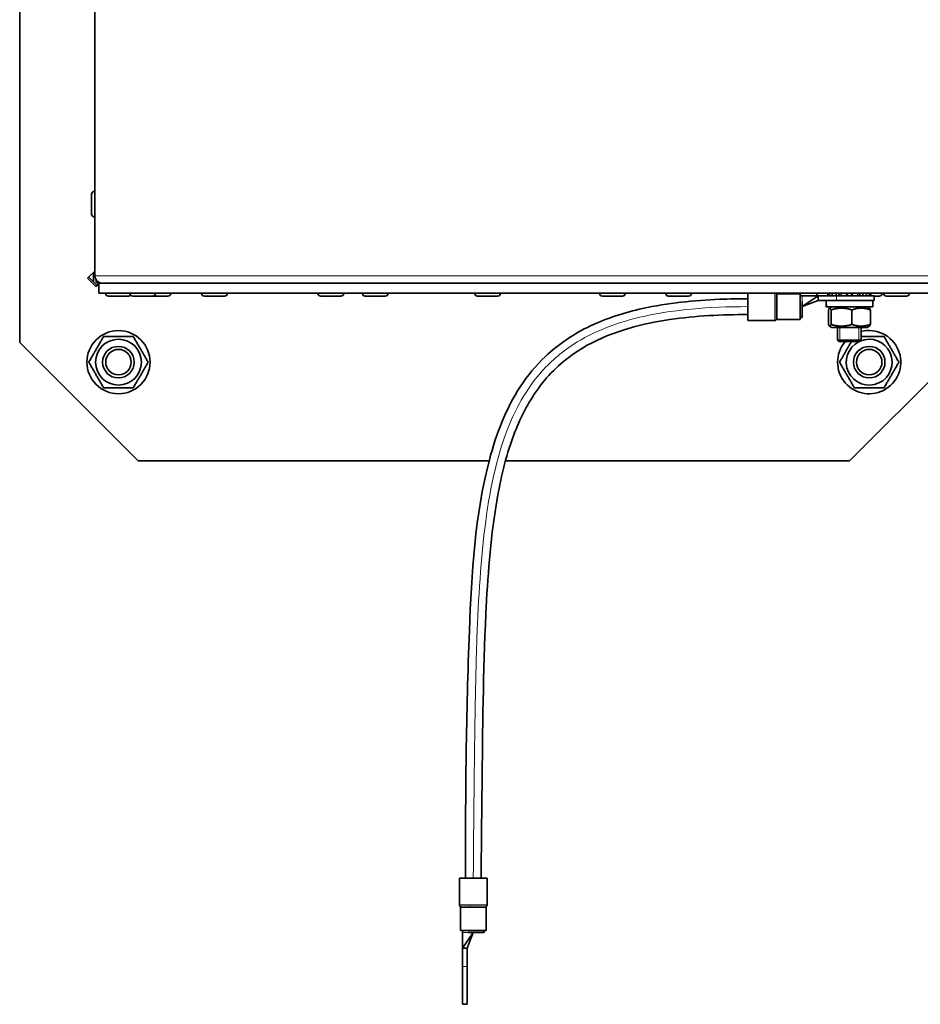
# Model space of a CAD drawing. Units: millimetres. Extents: x -258 to 4007, y -551 to 2883.
# Drawn here: x 3378 to 3606, y 663 to 912 of the extents above; entities that cross this region are included whole.
import ezdxf

# ---------------------------------------------------------------- set-up
doc = ezdxf.new("R2010")
doc.units = ezdxf.units.MM
doc.layers.add('Widoczne (ISO)', color=1, linetype='Continuous', lineweight=35)
doc.layers.add('Widoczne wąskie (ISO)', color=3, linetype='Continuous', lineweight=9)

msp = doc.modelspace()

# ---------------------------------------------------------------- linework, layer by layer
at = {"layer": 'Widoczne (ISO)'}
for p, q in [((3377.78, 830.38), (3377.78, 1010.38)), ((3396.78, 847.25), (3396.78, 993.5)), ((3395.98, 862.85), (3395.98, 867.91)), ((3396.7, 868.63), (3396.78, 868.63)), ((3396.7, 862.13), (3396.78, 862.13)), ((3394.97, 846.63), (3396.78, 848.44)), ((3396.43, 848.09), (3396.43, 845.78)), ((3397.09, 844.51), (3394.97, 846.63)), ((3397.39, 844.8), (3395.27, 846.93)), ((3397.46, 844.88), (3397.09, 844.51)), ((3397.13, 845.78), (3397.13, 846.16)), ((3397.79, 845.43), (3397.48, 845.43)), ((3397.78, 845.38), (3721.78, 845.38)), ((3397.78, 842.88), (3397.78, 845.38)), ((3721.78, 842.88), (3397.78, 842.88)), ((3399.53, 842.8), (3399.53, 842.88)), ((3405.66, 842.8), (3405.66, 842.88)), ((3412.16, 842.8), (3412.16, 842.88)), ((3416.03, 842.8), (3416.03, 842.88)), ((3423.81, 842.8), (3423.81, 842.88)), ((3430.31, 842.8), (3430.31, 842.88)), ((3453.29, 842.8), (3453.29, 842.88)), ((3459.79, 842.8), (3459.79, 842.88)), ((3464.53, 842.8), (3464.53, 842.88)), ((3471.03, 842.8), (3471.03, 842.88)), ((3492.96, 842.8), (3492.96, 842.88)), ((3499.46, 842.8), (3499.46, 842.88)), ((3524.53, 842.8), (3524.53, 842.88)), ((3531.03, 842.8), (3531.03, 842.88)), ((3541.3, 842.8), (3541.3, 842.88)), ((3547.8, 842.8), (3547.8, 842.88)), ((3562.08, 842.88), (3562.08, 835.93)), ((3575.33, 842.68), (3569.53, 842.68)), ((3575.33, 842.68), (3575.33, 836.18)), ((3579.53, 842.8), (3579.53, 842.88)), ((3582.33, 842.88), (3582.33, 842.18)), ((3582.7, 842.18), (3582.7, 842.88)), ((3583.42, 842.88), (3583.42, 842.18)), ((3584.43, 842.18), (3584.43, 842.88)), ((3585.68, 842.88), (3585.68, 842.18)), ((3587.06, 842.18), (3587.06, 842.88)), ((3588.5, 842.88), (3588.5, 842.18)), ((3589.89, 842.18), (3589.89, 842.88)), ((3591.13, 842.88), (3591.13, 842.18)), ((3592.14, 842.18), (3592.14, 842.88)), ((3592.86, 842.88), (3592.86, 842.18)), ((3593.23, 842.18), (3593.23, 842.88)), ((3596.03, 842.8), (3596.03, 842.88)), ((3596.45, 842.8), (3596.45, 842.88)), ((3602.95, 842.8), (3602.95, 842.88)), ((3405.31, 842.08), (3400.25, 842.08)), ((3411.44, 842.08), (3406.38, 842.08)), ((3415.31, 842.08), (3411.44, 842.08)), ((3429.59, 842.08), (3424.53, 842.08)), ((3459.07, 842.08), (3454.01, 842.08)), ((3470.31, 842.08), (3465.25, 842.08)), ((3498.74, 842.08), (3493.68, 842.08)), ((3530.31, 842.08), (3525.25, 842.08)), ((3547.08, 842.08), (3542.02, 842.08)), ((3575.33, 842.18), (3575.83, 842.18)), ((3575.83, 839.43), (3579.83, 842.18)), ((3575.83, 842.18), (3579.83, 842.18)), ((3575.83, 839.43), (3579.83, 840.98)), ((3575.83, 839.43), (3575.83, 840.71)), ((3584.47, 842.18), (3579.83, 842.18)), ((3579.83, 840.98), (3579.83, 842.18)), ((3579.83, 840.98), (3584.47, 840.98)), ((3581.88, 840.42), (3581.88, 839.38)), ((3584.47, 842.18), (3594.03, 842.18)), ((3594.03, 840.98), (3584.47, 840.98)), ((3593.68, 840.98), (3593.68, 839.38)), ((3594.03, 840.98), (3594.03, 842.18)), ((3595.31, 842.08), (3594.03, 842.08)), ((3602.23, 842.08), (3597.17, 842.08)), ((3575.83, 836.7), (3575.83, 839.43)), ((3581.91, 839.38), (3581.88, 839.38)), ((3582.01, 839.38), (3581.91, 839.38)), ((3593.68, 839.38), (3582.01, 839.38)), ((3582.49, 834.94), (3582.49, 838.61)), ((3583.33, 839.38), (3582.75, 839.04)), ((3583.13, 834.94), (3583.13, 838.61)), ((3588.42, 834.94), (3588.42, 838.61)), ((3592.23, 839.38), (3592.81, 839.04)), ((3593.07, 834.94), (3593.07, 838.61)), ((3568.87, 835.93), (3562.08, 835.93)), ((3575.33, 836.18), (3569.53, 836.18)), ((3575.33, 836.7), (3575.83, 836.7)), ((3583.33, 834.18), (3582.75, 834.51)), ((3583.33, 834.18), (3592.23, 834.18)), ((3584.78, 830.98), (3584.78, 834.18)), ((3590.78, 830.98), (3590.78, 834.18)), ((3592.23, 834.18), (3592.81, 834.51)), ((3407.78, 800.38), (3377.78, 830.38)), ((3584.78, 830.98), (3590.78, 830.98)), ((3585.18, 830.58), (3584.78, 830.98)), ((3590.38, 830.58), (3585.18, 830.58)), ((3617.78, 830.38), (3587.78, 800.38)), ((3590.38, 830.58), (3590.78, 830.98)), ((3496.59, 800.38), (3407.78, 800.38)), ((3587.78, 800.38), (3500.73, 800.38)), ((3496.09, 694.79), (3489.09, 694.79)), ((3489.09, 688), (3489.09, 694.79)), ((3496.09, 688), (3496.09, 694.79)), ((3489.34, 681.54), (3489.34, 687.34)), ((3495.84, 681.54), (3495.84, 687.34)), ((3495.84, 681.54), (3489.34, 681.54)), ((3489.84, 681.54), (3489.84, 681.04)), ((3492.59, 681.04), (3489.84, 677.04)), ((3489.84, 677.04), (3489.84, 681.04)), ((3492.59, 681.04), (3491.04, 677.04)), ((3491.31, 681.04), (3492.59, 681.04)), ((3492.59, 681.04), (3495.32, 681.04)), ((3495.32, 681.04), (3495.32, 681.54)), ((3491.04, 677.04), (3489.84, 677.04)), ((3489.84, 677.04), (3489.84, 672.4)), ((3491.04, 672.4), (3491.04, 677.04)), ((3489.84, 662.84), (3489.84, 672.4)), ((3491.04, 672.4), (3491.04, 662.84)), ((3491.04, 662.84), (3489.84, 662.84))]:
    msp.add_line(p, q, dxfattribs=at)
for centre, radius in [((3402.78, 825.38), 8), ((3402.78, 825.38), 5.8), ((3402.78, 825.38), 4), ((3402.78, 825.38), 4), ((3402.78, 825.38), 3.23), ((3592.78, 825.38), 4), ((3592.78, 825.38), 4), ((3592.78, 825.38), 3.23)]:
    msp.add_circle(centre, radius, dxfattribs=at)
for centre, radius, start, end in [((3396.7, 867.91), 0.72, 90, 180), ((3396.7, 862.85), 0.72, 180, 270), ((3397.48, 845.78), 1.05, 180, 180.9919), ((3398.66, 847.25), 1.87, 180, 270), ((3397.48, 845.78), 0.35, 180, 270), ((3398.18, 846.58), 1.05, 232.5462, 237.1854), ((3400.25, 842.8), 0.72, 180, 270), ((3406.38, 842.8), 0.72, 180, 270), ((3411.44, 842.8), 0.72, 270, 0), ((3415.31, 842.8), 0.72, 270, 0), ((3424.53, 842.8), 0.72, 180, 270), ((3429.59, 842.8), 0.72, 270, 0), ((3454.01, 842.8), 0.72, 180, 270), ((3459.07, 842.8), 0.72, 270, 0), ((3465.25, 842.8), 0.72, 180, 270), ((3470.31, 842.8), 0.72, 270, 0), ((3493.68, 842.8), 0.72, 180, 270), ((3498.74, 842.8), 0.72, 270, 0), ((3525.25, 842.8), 0.72, 180, 270), ((3530.31, 842.8), 0.72, 270, 0), ((3542.02, 842.8), 0.72, 180, 270), ((3547.08, 842.8), 0.72, 270, 0), ((3568.87, 842.43), 0.5, 48.5904, 64.1581), ((3569.53, 843.18), 0.5, 228.5904, 270), ((3580.25, 842.8), 0.72, 180, 239.4416), ((3595.31, 842.8), 0.72, 270, 0), ((3597.17, 842.8), 0.72, 180, 270), ((3602.23, 842.8), 0.72, 270, 0), ((3405.31, 842.8), 0.72, 270, 317.9624), ((3568.87, 836.43), 0.5, 270, 311.4096), ((3569.53, 835.68), 0.5, 90, 131.4096), ((3592.78, 825.38), 8, 139.4584, 104.4775), ((3592.78, 825.38), 5.8, 116.2916, 112.9038), ((3489.59, 688), 0.5, 180, 221.4096), ((3495.59, 688), 0.5, 318.5904, 0), ((3488.84, 687.34), 0.5, 0, 41.4096), ((3496.34, 687.34), 0.5, 138.5904, 180)]:
    msp.add_arc(centre, radius, start, end, dxfattribs=at)
for centre, start_param, end_param in [((3587.78, 840.42), 1.516532, 1.673308), ((3587.78, 841.53), 1.62506, 1.783197)]:
    msp.add_ellipse(centre, major_axis=(0, 10.22), ratio=0.57735, start_param=start_param, end_param=end_param, dxfattribs=at)
for points, knots in [([(3397.46, 844.88), (3397.6, 845.11), (3397.73, 845.33), (3397.87, 845.55), (3397.87, 845.55), (3397.87, 845.55)], [0, 0, 0, 0, 0.07915461, 0.07915461, 0.07917295, 0.07917295, 0.07917295, 0.07917295]), ([(3490.59, 694.79), (3490.59, 715.67), (3490.77, 736.55), (3492.15, 771.89), (3492.97, 786.58), (3498.35, 807.1), (3500.8, 813.55), (3506.29, 821.95), (3508.43, 824.55), (3514.17, 829.99), (3518.08, 832.58), (3526.4, 836.53), (3530.87, 837.94), (3541.81, 840.38), (3548.41, 841.03), (3557.35, 841.39), (3559.71, 841.43), (3562.08, 841.43)], [0, 0, 0, 0, 6.262727, 6.262727, 10.611285, 10.611285, 12.627015, 12.627015, 13.622806, 13.622806, 14.998143, 14.998143, 16.386303, 16.386303, 18.359327, 18.359327, 19.069403, 19.069403, 19.069403, 19.069403]), ([(3562.08, 837.43), (3555.49, 837.43), (3548.87, 837.12), (3536.9, 835.36), (3531.46, 834.09), (3523, 830.63), (3519.75, 828.86), (3513.17, 823.92), (3509.99, 820.4), (3505.36, 813.12), (3503.67, 809.39), (3500.48, 800.27), (3499.26, 794.74), (3496.87, 780.09), (3496.21, 770.86), (3495.07, 747), (3494.96, 732.33), (3494.7, 710.04), (3494.59, 702.41), (3494.59, 694.79)], [0, 0, 0, 0, 1.977265, 1.977265, 3.628724, 3.628724, 4.71978, 4.71978, 6.097468, 6.097468, 7.309855, 7.309855, 8.995807, 8.995807, 11.761739, 11.761739, 16.161965, 16.161965, 18.448991, 18.448991, 18.448991, 18.448991])]:
    msp.add_open_spline(points, degree=3, knots=knots, dxfattribs=at)
for points in [[(3397.78, 845.06), (3397.67, 845), (3397.57, 844.94), (3397.46, 844.88)], [(3398.43, 845.39), (3398.42, 845.39), (3398.41, 845.38), (3398.4, 845.38)]]:
    msp.add_open_spline(points, degree=3, dxfattribs=at)
for points, weights in [([(3583.13, 838.61), (3582.81, 839.45), (3582.49, 838.61)], [1, 1.15470053838, 1]), ([(3588.42, 838.61), (3585.78, 839.45), (3583.13, 838.61)], [1, 1.15470053838, 1]), ([(3593.07, 838.61), (3590.74, 839.45), (3588.42, 838.61)], [1, 1.15470053838, 1]), ([(3592.81, 839.04), (3592.93, 838.97), (3593.07, 838.61)], [1.07402992487, 1.06132436744, 1]), ([(3582.49, 834.94), (3582.81, 834.11), (3583.13, 834.94)], [1, 1.15470053838, 1]), ([(3583.13, 834.94), (3585.78, 834.11), (3588.42, 834.94)], [1, 1.15470053838, 1]), ([(3588.42, 834.94), (3590.74, 834.11), (3593.07, 834.94)], [1, 1.15470053838, 1]), ([(3593.07, 834.94), (3592.93, 834.58), (3592.81, 834.51)], [1, 1.06132436744, 1.07402992487]), ([(3395.27, 825.38), (3397.15, 828.63), (3399.03, 831.88)], [1, 1.15470053838, 1]), ([(3399.03, 831.88), (3402.78, 831.88), (3406.53, 831.88)], [1, 1.15470053838, 1]), ([(3406.53, 831.88), (3408.41, 828.63), (3410.29, 825.38)], [1, 1.15470053838, 1]), ([(3585.27, 825.38), (3586.84, 828.09), (3588.28, 830.58)], [1, 1.12593403954, 1.0468347614]), ([(3590.78, 831.88), (3593.52, 831.88), (3596.53, 831.88)], [1.05299092356, 1.12075766421, 1]), ([(3596.53, 831.88), (3598.41, 828.63), (3600.29, 825.38)], [1, 1.15470053838, 1]), ([(3399.03, 818.88), (3397.15, 822.13), (3395.27, 825.38)], [1, 1.15470053838, 1]), ([(3410.29, 825.38), (3408.41, 822.13), (3406.53, 818.88)], [1, 1.15470053838, 1]), ([(3589.03, 818.88), (3587.15, 822.13), (3585.27, 825.38)], [1, 1.15470053838, 1]), ([(3600.29, 825.38), (3598.41, 822.13), (3596.53, 818.88)], [1, 1.15470053838, 1]), ([(3406.53, 818.88), (3402.78, 818.88), (3399.03, 818.88)], [1, 1.15470053838, 1]), ([(3596.53, 818.88), (3592.78, 818.88), (3589.03, 818.88)], [1, 1.15470053838, 1])]:
    msp.add_rational_spline(points, weights, degree=2, dxfattribs=at)
at = {"layer": 'Widoczne wąskie (ISO)'}
for p, q in [((3396.7, 868.63), (3396.7, 862.13)), ((3396.78, 847.25), (3721.78, 847.25)), ((3397.78, 844.88), (3397.46, 844.88)), ((3397.48, 845.43), (3397.48, 845.79)), ((3399.53, 842.8), (3405.66, 842.8)), ((3405.66, 842.8), (3412.16, 842.8)), ((3412.16, 842.8), (3416.03, 842.8)), ((3423.81, 842.8), (3430.31, 842.8)), ((3453.29, 842.8), (3459.79, 842.8)), ((3464.53, 842.8), (3471.03, 842.8)), ((3492.96, 842.8), (3499.46, 842.8)), ((3524.53, 842.8), (3531.03, 842.8)), ((3541.3, 842.8), (3547.8, 842.8)), ((3568.87, 835.93), (3568.87, 842.88)), ((3569.2, 842.8), (3569.2, 836.06)), ((3569.53, 836.18), (3569.53, 842.68)), ((3579.53, 842.8), (3582.33, 842.8)), ((3585.03, 842.88), (3585.03, 842.18)), ((3585.26, 842.18), (3585.26, 842.88)), ((3587.19, 842.88), (3587.19, 842.18)), ((3587.37, 842.18), (3587.37, 842.88)), ((3588.19, 842.88), (3588.19, 842.18)), ((3588.37, 842.18), (3588.37, 842.88)), ((3590.3, 842.88), (3590.3, 842.18)), ((3590.53, 842.18), (3590.53, 842.88)), ((3593.23, 842.8), (3596.03, 842.8)), ((3596.45, 842.8), (3602.95, 842.8)), ((3575.83, 840.71), (3575.83, 842.18)), ((3584.47, 840.98), (3584.47, 842.18)), ((3585.38, 834.18), (3585.38, 830.58)), ((3590.18, 830.58), (3590.18, 834.18)), ((3489.09, 688), (3496.09, 688)), ((3491.64, 687.67), (3489.22, 687.67)), ((3489.34, 687.34), (3491.68, 687.34)), ((3495.96, 687.67), (3491.64, 687.67)), ((3491.68, 687.34), (3495.84, 687.34)), ((3489.84, 681.04), (3491.31, 681.04)), ((3491.04, 672.4), (3489.84, 672.4))]:
    msp.add_line(p, q, dxfattribs=at)
for centre in [(3402.78, 825.38), (3592.78, 825.38)]:
    msp.add_arc(centre, 3.26, 350, 260, dxfattribs=at)
msp.add_ellipse((3491.54, 687.34), major_axis=(0, -0.5), ratio=0.281251, start_param=1.570796, end_param=2.293531, dxfattribs=at)
msp.add_open_spline([(3492.59, 694.79), (3492.59, 700.17), (3492.67, 706.95), (3492.75, 714.53), (3492.83, 721.12), (3492.91, 728.32), (3493.03, 735.76), (3493.13, 742.23), (3493.27, 748.89), (3493.51, 755.52), (3493.88, 765.64), (3494.47, 775.7), (3495.72, 785.07), (3496.93, 794.12), (3498.77, 802.53), (3501.83, 809.84), (3503.8, 814.56), (3506.3, 818.83), (3509.51, 822.55), (3511.9, 825.32), (3514.7, 827.78), (3517.99, 829.91), (3522.83, 833.04), (3528.75, 835.45), (3536.09, 837.06), (3543.27, 838.62), (3551.8, 839.43), (3562.08, 839.43)], degree=3, knots=[0, 0, 0, 0, 0.129637, 0.129637, 0.129637, 0.242467, 0.242467, 0.242467, 0.340671, 0.340671, 0.340671, 0.490462, 0.490462, 0.490462, 0.63518, 0.63518, 0.63518, 0.728626, 0.728626, 0.728626, 0.798137, 0.798137, 0.798137, 0.900301, 0.900301, 0.900301, 1, 1, 1, 1], dxfattribs=at)

doc.saveas('drawing.dxf')
